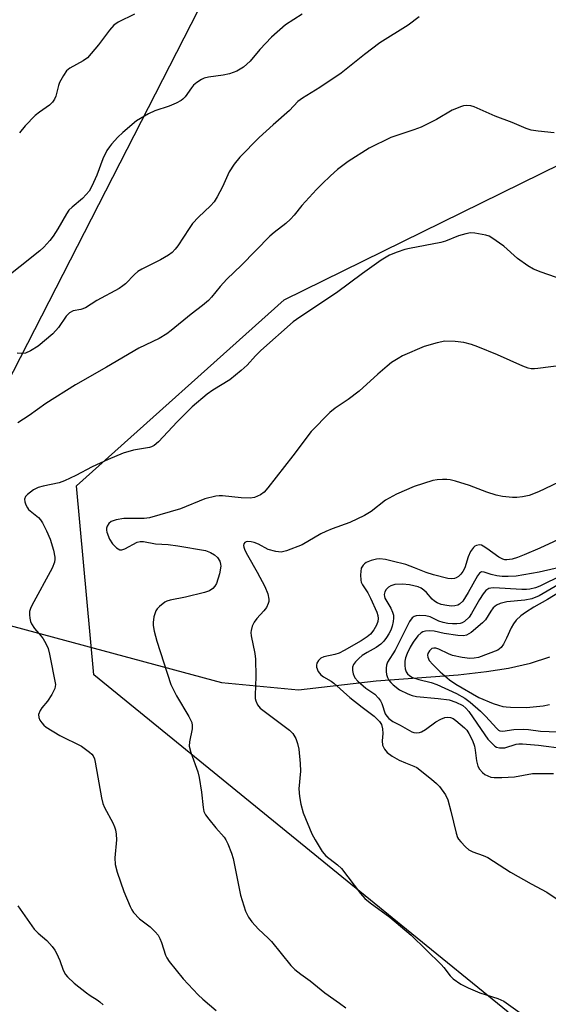
# Model space of a CAD drawing. Units: inches. Extents: x 1321762 to 1327762, y 525447 to 529447.
# Drawn here: x 1323881 to 1324016, y 528478 to 528729 of the extents above; entities that cross this region are included whole.
import ezdxf

# ---------------------------------------------------------------- set-up
doc = ezdxf.new("R2010")
doc.units = ezdxf.units.IN
doc.header["$MEASUREMENT"] = 0
for name, color, linetype in [('HYDRO-Single Line Stream', 4, 'Continuous'), ('NTRL-Farm Land', 3, 'Continuous'), ('NTRL-Trees', 3, 'Continuous'), ('Undefined', 1, 'Continuous')]:
    doc.layers.add(name, color=color, linetype=linetype)

msp = doc.modelspace()

# ---------------------------------------------------------------- linework, layer by layer
at = {"layer": 'HYDRO-Single Line Stream'}
msp.add_lwpolyline([(1323877.61, 528574.97), (1323932.71, 528560.13), (1323952.38, 528558.24), (1323972.14, 528560.58), (1323993.05, 528562.09), (1324000.24, 528562.89), (1324005.9, 528563.77), (1324011.5, 528565.04), (1324016.42, 528566.63)], dxfattribs=at)
at = {"layer": 'NTRL-Farm Land'}
msp.add_polyline3d([(1323802.89, 529377.56, 0), (1323890.58, 529360.31, 0), (1324059.09, 529341.24, 0), (1324199.51, 529323.98, 0), (1324138.32, 529170.54, 0), (1324086.42, 529043.73, 0), (1324062.63, 528997.22, 0), (1323841.52, 528565.01, 0)], dxfattribs=at)
at = {"layer": 'NTRL-Trees'}
msp.add_polyline3d([(1324005.75, 528476.04, 0), (1323979.89, 528497.12, 0), (1323900.19, 528562.09, 0), (1323895.82, 528610.25, 0), (1323948.69, 528657.7, 0), (1324024.23, 528694.88, 0), (1324057.25, 528727.95, 0), (1324030.11, 528777.44, 0), (1324007.76, 528826.93, 0), (1324006.16, 528866.84, 0), (1324011.93, 528901.68, 0), (1324058.44, 528993.61, 0), (1324082.1, 528990.25, 0), (1324125.07, 528988.95, 0), (1324170.64, 528938.16, 0), (1324183.92, 528930.92, 0), (1324213.7, 528938.68, 0), (1324211, 528992.85, 0), (1324208.4, 529008.48, 0), (1324197.98, 529028.01, 0), (1324197.98, 529054.05, 0), (1324188.87, 529073.58, 0), (1324157.62, 529086.6, 0), (1324140.69, 529103.53, 0)], dxfattribs=at)
at = {"layer": 'Undefined'}
for points in [[(1323953.25, 528730.6, 470), (1323949.05, 528727.86, 470), (1323945.44, 528724.75, 470), (1323942.5, 528721.59, 470), (1323940.01, 528718.55, 470), (1323939.23, 528717.79, 470), (1323938.36, 528717.08, 470), (1323936.62, 528716.03, 470), (1323934.81, 528715.37, 470), (1323933.14, 528715.02, 470), (1323929.46, 528714.55, 470), (1323928.35, 528714.27, 470), (1323927.6, 528713.94, 470), (1323926.46, 528713.19, 470), (1323925.63, 528712.49, 470), (1323925.06, 528711.79, 470), (1323923.47, 528709.49, 470), (1323922.91, 528708.89, 470), (1323922.47, 528708.57, 470), (1323921.22, 528707.9, 470), (1323919.38, 528707.09, 470), (1323915.74, 528705.93, 470), (1323914.13, 528705.19, 470), (1323911.09, 528703.37, 470), (1323907.62, 528700.42, 470), (1323906.36, 528699.2, 470), (1323904.74, 528697.45, 470), (1323904.18, 528696.76, 470), (1323903.55, 528695.77, 470), (1323902.49, 528693.68, 470), (1323901, 528689.54, 470), (1323899.67, 528686.68, 470), (1323898.98, 528685.43, 470), (1323898.29, 528684.56, 470), (1323897.33, 528683.55, 470), (1323894.67, 528681.39, 470), (1323893.87, 528680.57, 470), (1323893.21, 528679.61, 470), (1323891.06, 528675.83, 470), (1323889.83, 528673.97, 470), (1323888.98, 528672.85, 470), (1323887.48, 528671.18, 470), (1323886.41, 528670.19, 470), (1323876.44, 528662.26, 470)], [(1323983.1, 528729.86, 468), (1323980.3, 528727.8, 468), (1323973.1, 528723.3, 468), (1323969.14, 528720.25, 468), (1323963.23, 528715.49, 468), (1323957.78, 528711.89, 468), (1323953.36, 528709.13, 468), (1323952.21, 528708.28, 468), (1323950.08, 528706.04, 468), (1323945.88, 528702.37, 468), (1323942.37, 528699.15, 468), (1323937.38, 528694.11, 468), (1323936, 528692.29, 468), (1323934.72, 528690.4, 468), (1323932.95, 528686.58, 468), (1323931.61, 528683.98, 468), (1323930.88, 528682.72, 468), (1323929.96, 528681.66, 468), (1323926.88, 528678.76, 468), (1323925.36, 528677.16, 468), (1323924.51, 528675.95, 468), (1323921.61, 528671.46, 468), (1323920.94, 528670.6, 468), (1323920.19, 528669.83, 468), (1323919.24, 528669.14, 468), (1323917.19, 528667.95, 468), (1323912.45, 528665.54, 468), (1323911.44, 528664.95, 468), (1323910.58, 528664.22, 468), (1323908.26, 528661.78, 468), (1323907.63, 528661.26, 468), (1323906.63, 528660.61, 468), (1323901, 528657.53, 468), (1323898.11, 528655.7, 468), (1323896.87, 528655.24, 468), (1323894.97, 528654.87, 468), (1323893.97, 528654.39, 468), (1323893.19, 528653.58, 468), (1323891.19, 528650.67, 468), (1323889.78, 528649.03, 468), (1323885.99, 528645.92, 468), (1323884.05, 528644.71, 468), (1323882.77, 528644.13, 468), (1323881.71, 528643.99, 468), (1323880.63, 528644.15, 468)], [(1323910.55, 528730.56, 472), (1323906.42, 528728.51, 472), (1323905.32, 528727.78, 472), (1323904.2, 528726.52, 472), (1323901.39, 528722.74, 472), (1323898.55, 528719.46, 472), (1323897.47, 528718.64, 472), (1323894.09, 528716.82, 472), (1323893.25, 528716.13, 472), (1323892.44, 528714.97, 472), (1323891.49, 528713.19, 472), (1323891.21, 528712.4, 472), (1323890.5, 528709.67, 472), (1323890.16, 528708.89, 472), (1323889.71, 528708.15, 472), (1323888.93, 528707.34, 472), (1323886.36, 528705.6, 472), (1323885.28, 528704.72, 472), (1323882.74, 528702.12, 472), (1323881.28, 528700.32, 472)], [(1324017.53, 528700.35, 466), (1324013.41, 528700.73, 466), (1324011.67, 528700.98, 466), (1324010.37, 528701.39, 466), (1324006.79, 528702.91, 466), (1324002.51, 528704.58, 466), (1323997.13, 528706.94, 466), (1323996.3, 528707.19, 466), (1323995.23, 528707.29, 466), (1323994.43, 528707.22, 466), (1323993.88, 528707.07, 466), (1323991.5, 528706.06, 466), (1323987.53, 528703.75, 466), (1323983.65, 528701.72, 466), (1323981.78, 528701.04, 466), (1323975.85, 528699.13, 466), (1323970.39, 528696.42, 466), (1323965.01, 528693.01, 466), (1323962.31, 528690.95, 466), (1323960.54, 528689.38, 466), (1323958.36, 528687.34, 466), (1323956.95, 528685.86, 466), (1323953.22, 528681.78, 466), (1323951.24, 528679.31, 466), (1323950.3, 528678.3, 466), (1323949.09, 528677.19, 466), (1323946.15, 528674.9, 466), (1323945.08, 528673.95, 466), (1323937.82, 528666.58, 466), (1323934.11, 528663.03, 466), (1323932.43, 528661.16, 466), (1323930.18, 528658.36, 466), (1323929.43, 528657.56, 466), (1323927.88, 528656.24, 466), (1323924.98, 528654.02, 466), (1323919.94, 528649.86, 466), (1323918.79, 528649.05, 466), (1323916.88, 528647.87, 466), (1323911.69, 528645.36, 466), (1323903.46, 528640.53, 466), (1323895.53, 528636.02, 466), (1323887.95, 528631.3, 466), (1323883.74, 528628.22, 466), (1323880.83, 528626.32, 466)], [(1324023.45, 528661.55, 464), (1324014.15, 528664.78, 464), (1324012.26, 528665.54, 464), (1324010.79, 528666.43, 464), (1324008.18, 528668.22, 464), (1324004.65, 528671.43, 464), (1324001.63, 528673.52, 464), (1324000.9, 528673.92, 464), (1324000.1, 528674.22, 464), (1323997.27, 528674.76, 464), (1323996.14, 528674.78, 464), (1323995.03, 528674.57, 464), (1323993.11, 528674, 464), (1323989.77, 528672.68, 464), (1323988.65, 528672.31, 464), (1323980.61, 528670.82, 464), (1323979.47, 528670.52, 464), (1323977.49, 528669.86, 464), (1323975.57, 528669.09, 464), (1323973.41, 528667.85, 464), (1323968.63, 528664.46, 464), (1323962, 528659.5, 464), (1323952.67, 528653.33, 464), (1323950.97, 528652.11, 464), (1323942.75, 528644.78, 464), (1323941.37, 528643.42, 464), (1323939.26, 528641.07, 464), (1323937.75, 528639.72, 464), (1323934.82, 528637.34, 464), (1323930.5, 528634.67, 464), (1323929.05, 528633.67, 464), (1323925.28, 528630.43, 464), (1323921.4, 528626.63, 464), (1323916.66, 528621.47, 464), (1323915.58, 528620.56, 464), (1323914.88, 528620.2, 464), (1323914.35, 528620.03, 464), (1323910.29, 528619.39, 464), (1323907.67, 528618.62, 464), (1323903.85, 528617, 464), (1323899.82, 528615.16, 464), (1323895.59, 528612.91, 464), (1323892.77, 528611.53, 464), (1323891.41, 528611.08, 464), (1323887.3, 528610.23, 464), (1323885.98, 528609.84, 464), (1323884.87, 528609.29, 464), (1323883.31, 528608.1, 464), (1323882.78, 528607.53, 464), (1323882.53, 528606.89, 464), (1323882.63, 528606.16, 464), (1323882.89, 528605.4, 464), (1323883.26, 528604.67, 464), (1323883.57, 528604.23, 464), (1323886.08, 528602.23, 464), (1323886.63, 528601.63, 464), (1323887.13, 528600.88, 464), (1323888.12, 528598.84, 464), (1323889.07, 528596.66, 464), (1323889.93, 528593.83, 464), (1323890.29, 528592.11, 464), (1323890.29, 528591.57, 464), (1323890.14, 528590.78, 464), (1323889.59, 528589.24, 464), (1323884.39, 528579.77, 464), (1323884.04, 528579.02, 464), (1323883.82, 528578.23, 464), (1323883.79, 528577.36, 464), (1323883.87, 528576.49, 464), (1323884.06, 528575.65, 464), (1323884.3, 528575.12, 464), (1323885.1, 528573.89, 464), (1323886.82, 528571.93, 464), (1323887.32, 528571.25, 464), (1323887.99, 528570.04, 464), (1323888.53, 528568.77, 464), (1323888.89, 528567.35, 464), (1323890.4, 528559.62, 464), (1323890.39, 528559.06, 464), (1323890.26, 528558.55, 464), (1323889.51, 528557.04, 464), (1323888.42, 528555.35, 464), (1323886.93, 528553.64, 464), (1323886.49, 528552.94, 464), (1323886.14, 528551.93, 464), (1323886.15, 528551.19, 464), (1323886.47, 528550.48, 464), (1323886.93, 528549.8, 464), (1323887.47, 528549.21, 464), (1323888.06, 528548.72, 464), (1323891.52, 528546.61, 464), (1323897.09, 528543.89, 464), (1323899.14, 528542.38, 464), (1323899.73, 528541.81, 464), (1323900.06, 528541.38, 464), (1323900.38, 528540.61, 464), (1323900.58, 528539.76, 464), (1323902.19, 528530.73, 464), (1323902.51, 528529.29, 464), (1323902.94, 528528.26, 464), (1323905.07, 528524.34, 464), (1323905.51, 528523.34, 464), (1323905.74, 528522.55, 464), (1323905.9, 528521.44, 464), (1323905.97, 528520.02, 464), (1323905.58, 528515.39, 464), (1323905.67, 528513.69, 464), (1323906.12, 528511.74, 464), (1323907.88, 528506.8, 464), (1323909.45, 528502.95, 464), (1323909.87, 528502.17, 464), (1323910.35, 528501.49, 464), (1323911.86, 528499.83, 464), (1323914.54, 528497.77, 464), (1323915.82, 528496.53, 464), (1323916.57, 528495.63, 464), (1323917, 528494.86, 464), (1323917.46, 528493.76, 464), (1323918.44, 528490.59, 464), (1323918.77, 528489.93, 464), (1323919.42, 528488.95, 464), (1323922.93, 528484.55, 464), (1323926.78, 528480.43, 464), (1323927.96, 528479.32, 464), (1323931.38, 528476.49, 464)], [(1324020.67, 528641.18, 462), (1324013.34, 528640.18, 462), (1324012.46, 528640.11, 462), (1324011.66, 528640.15, 462), (1324010.88, 528640.31, 462), (1324009.5, 528640.81, 462), (1324003.09, 528643.68, 462), (1323998.01, 528645.77, 462), (1323996.4, 528646.32, 462), (1323994.5, 528646.81, 462), (1323992.25, 528647.09, 462), (1323989.68, 528647.14, 462), (1323987.72, 528646.74, 462), (1323984.4, 528645.81, 462), (1323978.89, 528643.4, 462), (1323977.74, 528642.76, 462), (1323976.09, 528641.7, 462), (1323974.97, 528640.84, 462), (1323972.6, 528638.79, 462), (1323967.84, 528634.41, 462), (1323965.05, 528632.29, 462), (1323961.73, 528630.09, 462), (1323960.33, 528629, 462), (1323955.62, 528624.17, 462), (1323950.92, 528617.89, 462), (1323944.56, 528609.73, 462), (1323943.62, 528608.69, 462), (1323942.67, 528608.02, 462), (1323941.1, 528607.27, 462), (1323940.01, 528607.11, 462), (1323937.78, 528607.22, 462), (1323933.03, 528607.75, 462), (1323932.15, 528607.73, 462), (1323931.3, 528607.62, 462), (1323928.5, 528606.98, 462), (1323922.25, 528604.39, 462), (1323914.38, 528602.08, 462), (1323913.03, 528601.92, 462), (1323907.83, 528601.95, 462), (1323905.86, 528601.63, 462), (1323904.58, 528601.18, 462), (1323903.99, 528600.68, 462), (1323903.58, 528600.01, 462), (1323903.42, 528599.52, 462), (1323903.39, 528599.01, 462), (1323903.49, 528598.5, 462), (1323904.22, 528596.67, 462), (1323904.92, 528595.46, 462), (1323905.94, 528594.49, 462), (1323906.86, 528593.99, 462), (1323907.33, 528593.96, 462), (1323908.06, 528594.18, 462), (1323911.27, 528595.9, 462), (1323912.05, 528596.08, 462), (1323912.86, 528596.04, 462), (1323915.93, 528595.5, 462), (1323919.14, 528595.28, 462), (1323921.59, 528594.99, 462), (1323928.64, 528593.76, 462), (1323929.97, 528593.27, 462), (1323930.95, 528592.69, 462), (1323931.75, 528591.97, 462), (1323932.33, 528591.09, 462), (1323932.52, 528590.32, 462), (1323932.55, 528589.78, 462), (1323932.23, 528587.84, 462), (1323931.43, 528585.36, 462), (1323931.04, 528584.65, 462), (1323930.53, 528584.09, 462), (1323929.71, 528583.53, 462), (1323928.42, 528583.07, 462), (1323923.52, 528581.86, 462), (1323919.62, 528581.12, 462), (1323918.81, 528580.88, 462), (1323918.3, 528580.64, 462), (1323916.92, 528579.53, 462), (1323916.32, 528578.89, 462), (1323915.99, 528578.42, 462), (1323915.71, 528577.66, 462), (1323915.53, 528576.85, 462), (1323915.34, 528575.46, 462), (1323915.32, 528574.63, 462), (1323915.56, 528573.19, 462), (1323916.25, 528570.63, 462), (1323919.82, 528559.61, 462), (1323921.27, 528556.74, 462), (1323924.45, 528551.44, 462), (1323925.19, 528549.91, 462), (1323925.3, 528549.12, 462), (1323925.24, 528548.31, 462), (1323924.58, 528545, 462), (1323924.51, 528543.9, 462), (1323924.92, 528542.24, 462), (1323926.68, 528537.31, 462), (1323927.08, 528535.92, 462), (1323927.61, 528532.18, 462), (1323928.04, 528528.24, 462), (1323928.26, 528527.24, 462), (1323928.65, 528526.37, 462), (1323929.47, 528525.22, 462), (1323931.26, 528523.02, 462), (1323933.4, 528520.66, 462), (1323933.85, 528519.95, 462), (1323934.33, 528518.94, 462), (1323935.25, 528516.57, 462), (1323935.67, 528515.22, 462), (1323937.56, 528505.88, 462), (1323938.88, 528501.78, 462), (1323939.59, 528500.24, 462), (1323940.45, 528499.11, 462), (1323942.16, 528497.18, 462), (1323944.66, 528494.91, 462), (1323945.47, 528494.08, 462), (1323950.4, 528487.93, 462), (1323951.39, 528486.92, 462), (1323952.96, 528485.72, 462), (1323955.33, 528484.06, 462), (1323959.05, 528480.99, 462), (1323962.77, 528478.29, 462), (1323964.44, 528477.16, 462)], [(1324023.91, 528613.69, 460), (1324013.49, 528608.74, 460), (1324011.13, 528607.8, 460), (1324009.46, 528607.43, 460), (1324008.02, 528607.28, 460), (1324006.88, 528607.29, 460), (1324004.36, 528607.58, 460), (1324002.75, 528607.88, 460), (1324000.37, 528608.64, 460), (1323995.94, 528610.36, 460), (1323992.38, 528611.49, 460), (1323991, 528611.84, 460), (1323990.17, 528611.93, 460), (1323989.05, 528611.92, 460), (1323987.66, 528611.83, 460), (1323986.55, 528611.65, 460), (1323981.83, 528610.08, 460), (1323977.34, 528608.19, 460), (1323974.54, 528606.58, 460), (1323970.88, 528603.75, 460), (1323969.16, 528602.73, 460), (1323965.4, 528600.91, 460), (1323960.97, 528599.32, 460), (1323959.36, 528598.65, 460), (1323958.07, 528598.01, 460), (1323953.33, 528595.26, 460), (1323949.31, 528593.69, 460), (1323947.94, 528593.37, 460), (1323946.54, 528593.51, 460), (1323944.61, 528594.06, 460), (1323942.15, 528595.38, 460), (1323941.09, 528595.79, 460), (1323940.27, 528596, 460), (1323939.48, 528596.1, 460), (1323939.02, 528596.03, 460), (1323938.69, 528595.82, 460), (1323938.46, 528595.51, 460), (1323938.38, 528595.1, 460), (1323938.44, 528594.62, 460), (1323938.7, 528593.85, 460), (1323939.34, 528592.55, 460), (1323941.86, 528588.26, 460), (1323943.75, 528584.61, 460), (1323944.55, 528582.75, 460), (1323944.82, 528581.35, 460), (1323944.79, 528580.8, 460), (1323944.66, 528580.28, 460), (1323944.2, 528579.28, 460), (1323943.51, 528578.37, 460), (1323941.76, 528576.44, 460), (1323941.05, 528575.54, 460), (1323940.55, 528574.51, 460), (1323940.27, 528573.39, 460), (1323940.24, 528572.83, 460), (1323940.33, 528571.99, 460), (1323941.21, 528567.5, 460), (1323941.39, 528566.03, 460), (1323941.5, 528561.64, 460), (1323941.3, 528556.89, 460), (1323941.33, 528556.02, 460), (1323941.45, 528555.47, 460), (1323941.89, 528554.46, 460), (1323942.59, 528553.59, 460), (1323950.09, 528547.94, 460), (1323950.9, 528547.11, 460), (1323951.64, 528545.87, 460), (1323952.08, 528544.57, 460), (1323952.4, 528543.15, 460), (1323952.78, 528539.47, 460), (1323952.83, 528537.47, 460), (1323952.48, 528532.99, 460), (1323952.62, 528531.01, 460), (1323952.91, 528529.05, 460), (1323953.57, 528526.89, 460), (1323955.77, 528521.52, 460), (1323956.58, 528519.97, 460), (1323958.39, 528516.98, 460), (1323959.33, 528515.89, 460), (1323962.29, 528513.62, 460), (1323963.28, 528512.71, 460), (1323968.14, 528506.29, 460), (1323969.28, 528505.01, 460), (1323970.62, 528503.88, 460), (1323975.64, 528500.26, 460), (1323981.07, 528495.71, 460), (1323988.73, 528488.22, 460), (1323989.4, 528487.44, 460), (1323990.98, 528485.31, 460), (1323991.78, 528484.52, 460), (1323993.7, 528483.14, 460), (1323995.58, 528482.24, 460), (1323998.59, 528480.96, 460), (1324003.16, 528479.49, 460), (1324004.64, 528478.83, 460), (1324009.45, 528475.42, 460)], [(1324020.83, 528597.6, 458), (1324013.82, 528594.38, 458), (1324009.82, 528592.64, 458), (1324008.18, 528591.98, 458), (1324006.82, 528591.59, 458), (1324005.48, 528591.39, 458), (1324004.96, 528591.41, 458), (1324004.45, 528591.53, 458), (1324003.37, 528592.12, 458), (1324000.37, 528594.33, 458), (1323999.44, 528594.92, 458), (1323998.98, 528595.11, 458), (1323998.51, 528595.19, 458), (1323997.75, 528595.1, 458), (1323997.32, 528594.88, 458), (1323996.96, 528594.57, 458), (1323996.21, 528593.51, 458), (1323995.6, 528592.14, 458), (1323994.71, 528589.4, 458), (1323994.24, 528588.43, 458), (1323993.74, 528587.75, 458), (1323993.14, 528587.18, 458), (1323992.57, 528586.82, 458), (1323992.07, 528586.64, 458), (1323991.26, 528586.56, 458), (1323990.42, 528586.64, 458), (1323986.78, 528587.57, 458), (1323984.86, 528588.15, 458), (1323981.89, 528589.4, 458), (1323979.71, 528590.2, 458), (1323976.19, 528591.1, 458), (1323974.52, 528591.45, 458), (1323973.08, 528591.63, 458), (1323972.23, 528591.6, 458), (1323970.89, 528591.22, 458), (1323969.6, 528590.69, 458), (1323969.15, 528590.42, 458), (1323968.79, 528590.08, 458), (1323968.36, 528589.24, 458), (1323968.14, 528587.59, 458), (1323968.2, 528586.2, 458), (1323968.34, 528585.71, 458), (1323968.67, 528585.01, 458), (1323969.98, 528582.96, 458), (1323970.74, 528581.61, 458), (1323972.31, 528578.04, 458), (1323972.55, 528577.23, 458), (1323972.64, 528576.42, 458), (1323972.56, 528575.68, 458), (1323972.23, 528574.71, 458), (1323971.54, 528573.53, 458), (1323970.7, 528572.47, 458), (1323969.85, 528571.73, 458), (1323968.36, 528570.75, 458), (1323964, 528568.25, 458), (1323962.72, 528567.61, 458), (1323961.64, 528567.24, 458), (1323958.77, 528566.68, 458), (1323958.02, 528566.33, 458), (1323957.41, 528565.76, 458), (1323956.99, 528565.07, 458), (1323956.9, 528564.57, 458), (1323956.97, 528564.03, 458), (1323957.38, 528562.96, 458), (1323957.67, 528562.46, 458), (1323958.05, 528562.04, 458), (1323958.75, 528561.53, 458), (1323960.71, 528560.44, 458), (1323961.39, 528559.96, 458), (1323965.4, 528556.32, 458), (1323968.54, 528553.85, 458), (1323971.66, 528551.52, 458), (1323972.98, 528550.21, 458), (1323973.5, 528549.36, 458), (1323973.78, 528548.3, 458), (1323973.83, 528547.14, 458), (1323973.69, 528545.22, 458), (1323973.79, 528544.16, 458), (1323974.23, 528543.15, 458), (1323974.94, 528542.29, 458), (1323976.21, 528541.33, 458), (1323977.97, 528540.34, 458), (1323979.58, 528539.6, 458), (1323981.78, 528538.81, 458), (1323982.51, 528538.42, 458), (1323986.26, 528535.47, 458), (1323987.51, 528534.36, 458), (1323988.29, 528533.55, 458), (1323989.79, 528531.47, 458), (1323990.39, 528530.15, 458), (1323991.19, 528527.31, 458), (1323992.51, 528521.68, 458), (1323992.87, 528520.61, 458), (1323993.15, 528520.12, 458), (1323993.68, 528519.46, 458), (1323994.91, 528518.22, 458), (1323995.78, 528517.46, 458), (1323996.74, 528516.9, 458), (1323999.38, 528516.03, 458), (1324000.63, 528515.45, 458), (1324006.41, 528511.7, 458), (1324011.61, 528508.76, 458), (1324015.67, 528506.67, 458), (1324018.24, 528504.88, 458)], [(1324020.74, 528589.87, 456), (1324013.66, 528588.26, 456), (1324007.85, 528587.25, 456), (1324005.78, 528587.11, 456), (1324004.28, 528587.16, 456), (1324002.87, 528587.34, 456), (1324001.48, 528587.65, 456), (1323999.63, 528588.29, 456), (1323999, 528588.31, 456), (1323998.48, 528587.96, 456), (1323997.99, 528587.3, 456), (1323995.62, 528583.06, 456), (1323994.19, 528580.87, 456), (1323993.39, 528580.1, 456), (1323992.92, 528579.86, 456), (1323992.17, 528579.66, 456), (1323991.38, 528579.6, 456), (1323990.19, 528579.73, 456), (1323988.73, 528580.05, 456), (1323987.65, 528580.45, 456), (1323986.98, 528580.87, 456), (1323986.39, 528581.39, 456), (1323984.94, 528583.08, 456), (1323984.32, 528583.68, 456), (1323983.61, 528584.18, 456), (1323982.84, 528584.52, 456), (1323980.6, 528585, 456), (1323978.82, 528585.19, 456), (1323976.89, 528585.12, 456), (1323975.89, 528584.81, 456), (1323975.26, 528584.41, 456), (1323974.73, 528583.87, 456), (1323974.35, 528583.24, 456), (1323974.18, 528582.55, 456), (1323974.23, 528582.06, 456), (1323974.37, 528581.59, 456), (1323975.92, 528579.07, 456), (1323976.32, 528578.07, 456), (1323976.53, 528577.3, 456), (1323976.59, 528576.5, 456), (1323976.49, 528575.65, 456), (1323976.21, 528574.52, 456), (1323975.84, 528573.45, 456), (1323975.38, 528572.5, 456), (1323974.82, 528571.58, 456), (1323974.14, 528570.69, 456), (1323973.36, 528569.89, 456), (1323972.14, 528569.04, 456), (1323969.87, 528567.77, 456), (1323968.61, 528566.97, 456), (1323967.69, 528566.24, 456), (1323966.87, 528565.41, 456), (1323966.41, 528564.74, 456), (1323966.14, 528564.03, 456), (1323966.11, 528563.21, 456), (1323966.28, 528562.36, 456), (1323966.73, 528561.29, 456), (1323967.47, 528560.42, 456), (1323969.48, 528558.71, 456), (1323971.78, 528557.12, 456), (1323972.76, 528556.13, 456), (1323973.25, 528555.45, 456), (1323973.63, 528554.72, 456), (1323974.47, 528552.15, 456), (1323974.83, 528551.53, 456), (1323975.33, 528550.96, 456), (1323976.37, 528550.17, 456), (1323978.23, 528549.26, 456), (1323981.25, 528547.51, 456), (1323981.73, 528547.34, 456), (1323982.46, 528547.27, 456), (1323983.18, 528547.37, 456), (1323983.69, 528547.55, 456), (1323984.7, 528548.16, 456), (1323987.37, 528550.09, 456), (1323988.61, 528550.79, 456), (1323989.65, 528551.2, 456), (1323990.37, 528551.27, 456), (1323991.09, 528551.18, 456), (1323991.75, 528550.92, 456), (1323992.47, 528550.46, 456), (1323994.67, 528548.55, 456), (1323995.22, 528547.93, 456), (1323995.78, 528547.12, 456), (1323996.66, 528545.35, 456), (1323997.22, 528543.84, 456), (1323997.41, 528542.88, 456), (1323997.7, 528540.14, 456), (1323998.05, 528538.76, 456), (1323998.48, 528538.01, 456), (1323999.22, 528537.13, 456), (1323999.87, 528536.62, 456), (1324000.6, 528536.27, 456), (1324001.37, 528536.01, 456), (1324002.18, 528535.86, 456), (1324004.2, 528535.87, 456), (1324007.37, 528536.06, 456), (1324012.01, 528536.88, 456), (1324017.35, 528536.93, 456)], [(1324019.56, 528587.47, 454), (1324013.82, 528584.66, 454), (1324012.72, 528584.3, 454), (1324011.3, 528583.96, 454), (1324010.44, 528583.84, 454), (1324009.27, 528583.82, 454), (1324002.15, 528584.23, 454), (1324001.34, 528584.18, 454), (1324000.83, 528584.06, 454), (1324000.07, 528583.56, 454), (1323999.39, 528582.7, 454), (1323998.49, 528581.27, 454), (1323996.46, 528577.68, 454), (1323995.85, 528576.78, 454), (1323994.68, 528575.7, 454), (1323994.02, 528575.3, 454), (1323993.53, 528575.13, 454), (1323992.71, 528575.04, 454), (1323991.57, 528575.05, 454), (1323990.42, 528575.16, 454), (1323989.25, 528575.38, 454), (1323988.13, 528575.72, 454), (1323985.91, 528576.83, 454), (1323984.84, 528577.09, 454), (1323983.14, 528577.18, 454), (1323982.32, 528577.08, 454), (1323981.85, 528576.93, 454), (1323981.31, 528576.58, 454), (1323980.65, 528575.71, 454), (1323977.01, 528568.32, 454), (1323975.03, 528565.31, 454), (1323974.77, 528564.54, 454), (1323974.67, 528563.74, 454), (1323974.69, 528562.93, 454), (1323974.82, 528562.17, 454), (1323975.06, 528561.43, 454), (1323975.41, 528560.75, 454), (1323975.88, 528560.11, 454), (1323976.49, 528559.5, 454), (1323978.08, 528558.24, 454), (1323980.21, 528557.19, 454), (1323981.32, 528556.81, 454), (1323982.42, 528556.58, 454), (1323987.91, 528556.04, 454), (1323990.72, 528555.66, 454), (1323992.41, 528555.12, 454), (1323994.27, 528554.21, 454), (1323995.01, 528553.6, 454), (1323995.73, 528552.74, 454), (1323999.8, 528546.75, 454), (1324000.64, 528545.68, 454), (1324001.58, 528544.64, 454), (1324002.39, 528543.9, 454), (1324002.84, 528543.62, 454), (1324003.6, 528543.42, 454), (1324004.96, 528543.43, 454), (1324007.83, 528544.36, 454), (1324008.5, 528544.48, 454), (1324009.47, 528544.49, 454), (1324013.5, 528544.13, 454), (1324020.02, 528543.27, 454)], [(1324019.81, 528585.78, 452), (1324013.66, 528582.24, 452), (1324011.79, 528581.47, 452), (1324010.06, 528581.11, 452), (1324005.41, 528580.7, 452), (1324003.76, 528580.3, 452), (1324002.77, 528579.83, 452), (1324001.98, 528579.13, 452), (1324001.37, 528578.32, 452), (1323999.99, 528576.14, 452), (1323999.22, 528575.3, 452), (1323996.32, 528572.91, 452), (1323995.15, 528572.17, 452), (1323994.37, 528572, 452), (1323992.95, 528572.09, 452), (1323989.49, 528572.61, 452), (1323986.9, 528573.2, 452), (1323985.78, 528573.33, 452), (1323984.72, 528573.25, 452), (1323984.02, 528573.01, 452), (1323983.6, 528572.77, 452), (1323982.79, 528572, 452), (1323981.56, 528570.39, 452), (1323980.81, 528569.13, 452), (1323980.02, 528567.51, 452), (1323979.64, 528566.42, 452), (1323979.47, 528565.59, 452), (1323979.43, 528564.43, 452), (1323979.53, 528563.57, 452), (1323979.81, 528562.8, 452), (1323980.1, 528562.36, 452), (1323980.69, 528561.83, 452), (1323981.4, 528561.43, 452), (1323983, 528560.88, 452), (1323986.2, 528560.08, 452), (1323987.59, 528559.63, 452), (1323992.64, 528557.29, 452), (1323994.78, 528556.08, 452), (1323996.12, 528555.08, 452), (1323998.7, 528552.79, 452), (1324000.05, 528551.43, 452), (1324002.77, 528548.43, 452), (1324003.29, 528547.99, 452), (1324003.67, 528547.78, 452), (1324004.39, 528547.68, 452), (1324007.26, 528548.11, 452), (1324009.64, 528548.18, 452), (1324010.98, 528548.1, 452), (1324014.06, 528547.73, 452), (1324018.42, 528547.53, 452)], [(1324019.94, 528583.86, 450), (1324015.79, 528581.32, 450), (1324012.29, 528579.37, 450), (1324010.16, 528578, 450), (1324009, 528577.14, 450), (1324007.8, 528575.98, 450), (1324007.11, 528575.12, 450), (1324006.56, 528574.09, 450), (1324005.39, 528571.4, 450), (1324004.61, 528569.9, 450), (1324003.99, 528569.02, 450), (1324003.59, 528568.67, 450), (1324003.11, 528568.39, 450), (1323998.23, 528566.49, 450), (1323997.15, 528566.28, 450), (1323996.05, 528566.23, 450), (1323994.09, 528566.49, 450), (1323991.6, 528567.01, 450), (1323990.59, 528567.4, 450), (1323988.1, 528568.6, 450), (1323987.33, 528568.86, 450), (1323986.87, 528568.9, 450), (1323986.3, 528568.75, 450), (1323985.71, 528568.23, 450), (1323985.32, 528567.51, 450), (1323985.25, 528567.05, 450), (1323985.28, 528566.58, 450), (1323985.69, 528565.7, 450), (1323986.55, 528564.69, 450), (1323988.46, 528562.81, 450), (1323990.85, 528560.78, 450), (1323992.45, 528559.67, 450), (1323998.31, 528556.27, 450), (1324001.98, 528554.78, 450), (1324003.31, 528554.31, 450), (1324004.41, 528554.02, 450), (1324005.25, 528553.87, 450), (1324006.4, 528553.79, 450), (1324010.43, 528553.77, 450), (1324014.69, 528554.17, 450), (1324016.32, 528554.53, 450)], [(1323880.84, 528503.13, 466), (1323884.98, 528497.23, 466), (1323886, 528496.19, 466), (1323888.21, 528494.33, 466), (1323889.56, 528492.81, 466), (1323890.25, 528491.87, 466), (1323890.68, 528491.1, 466), (1323891.5, 528489.21, 466), (1323892.39, 528486.72, 466), (1323892.95, 528485.68, 466), (1323893.49, 528485.01, 466), (1323895.17, 528483.45, 466), (1323898.33, 528480.94, 466), (1323899.26, 528480.26, 466), (1323901.09, 528479.18, 466), (1323901.76, 528478.7, 466), (1323902.6, 528477.94, 466)]]:
    msp.add_polyline3d(points, dxfattribs=at)

doc.saveas('drawing.dxf')
